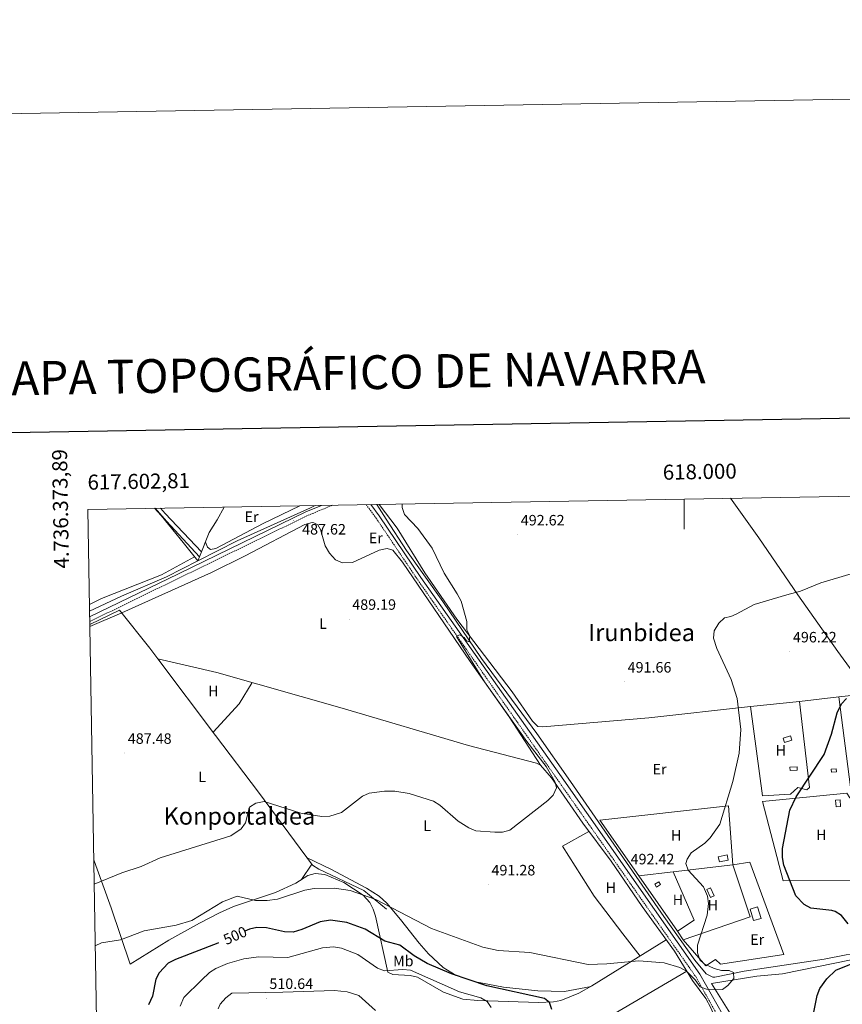
# Model space of a CAD drawing. Units: metres. Extents: x 616717 to 621223, y 4733653 to 4736700.
# Drawn here: x 617557 to 618105, y 4736044 to 4736700 of the extents above; entities that cross this region are included whole.
import ezdxf
from ezdxf.enums import TextEntityAlignment as Align

# ---------------------------------------------------------------- set-up
doc = ezdxf.new("R2010")
doc.units = ezdxf.units.M
doc.header["$MEASUREMENT"] = 0
doc.linetypes.add('TRAZOSX2', pattern=[1.5, 1, -0.5])
for name, color, linetype, lineweight in [('Carátula', 7, 'Continuous', 5), ('Level 13', 5, 'Continuous', 0), ('Level 15', 1, 'Continuous', 0), ('Level 20', 19, 'Continuous', 0), ('Level 21', 19, 'Continuous', 0), ('Level 36', 19, 'Continuous', 40), ('Level 37', 92, 'Continuous', 0), ('Level 4', 36, 'Continuous', 30), ('Level 41', 19, 'Continuous', 0), ('Level 45', 19, 'Continuous', 0), ('Level 5', 36, 'Continuous', 0), ('Level 52', 1, 'Continuous', 13), ('Level 61', 19, 'Continuous', 0), ('Level 63', 7, 'Continuous', 0), ('Level 7', 19, 'Continuous', 0)]:
    doc.layers.add(name, color=color, linetype=linetype, lineweight=lineweight)
doc.styles.add('Arial', font='ARIAL.TTF', dxfattribs={"height": 0.2})

# ---------------------------------------------------------------- blocks, each defined once
blk = doc.blocks.new('5PATER')
at = {"layer": 'Carátula', "linetype": 'Continuous', "lineweight": 5}
h = blk.add_hatch(color=250, dxfattribs=at)
edge = h.paths.add_edge_path()
edge.add_ellipse((0, 0), major_axis=(-1.33, -1.34), ratio=0.999422, start_angle=0, end_angle=360)

msp = doc.modelspace()

# ---------------------------------------------------------------- linework, layer by layer
at = {"layer": 'Level 13', "color": 5, "linetype": 'Continuous', "lineweight": 0, "ltscale": 0.5}
for points in [[(617647.76, 4736374.67, 486.57), (617655.28, 4736366.13, 486.6), (617677.16, 4736342.24, 486.1)], [(617754.33, 4736376.51, 486.76), (617751.18, 4736374.95, 486.65), (617702.38, 4736353.03, 486.24), (617676.08, 4736339.58, 485.96)], [(617693.72, 4736375.46, 486.71), (617689.1, 4736367.02, 486.65), (617683.73, 4736358.54, 486.91), (617677.16, 4736342.24, 486.1)], [(618380.08, 4736044.59, 506.45), (618214.9, 4736065.6, 501.77), (618159.88, 4736071.81, 501.13), (618116.49, 4736078.03, 499.34), (618107.91, 4736077.42, 498.82), (618093.23, 4736074.37, 497.91), (618039.91, 4736066.56, 495.03), (618020.32, 4736062.54, 494.5), (618019.12, 4736062.51, 494.49), (618014.5, 4736064.74, 494.5), (618007.16, 4736073.82, 493.74), (617986.48, 4736102.94, 492.9), (617924.23, 4736192.87, 490.09), (617901.83, 4736224.81, 489.94), (617865.1, 4736274.73, 489.94), (617839.27, 4736312.58, 489.76), (617815.09, 4736346.47, 489.76), (617801.63, 4736367.53, 489.29), (617795.4, 4736377.22, 488.62)], [(617677.16, 4736342.24, 486.1), (617676.08, 4736339.58, 485.96)], [(617676.08, 4736339.58, 485.96), (617655.3, 4736328.95, 485.74), (617625.31, 4736316.21, 485.53), (617603.96, 4736306.19, 485.09)], [(617649.39, 4736274.49, 486.6), (617644.1, 4736281.52, 486.34), (617624.05, 4736306.91, 486.31), (617604.11, 4736297.39, 486.05)], [(617972.04, 4736109.65, 492.58), (617951.34, 4736139.68, 490.65), (617932.4, 4736165.03, 490.3), (617911.57, 4736195.25, 489.37), (617904.24, 4736203.62, 489.11), (617901.67, 4736204.99, 488.97), (617856.33, 4736216.73, 487.79), (617772.23, 4736241.59, 487.64), (617688.88, 4736265.25, 486.73), (617649.39, 4736274.49, 486.6)], [(617801.78, 4736107.79, 494.47), (617786.64, 4736120.26, 493.69), (617756.78, 4736134.4, 492.2), (617752.53, 4736137, 491.5), (617716.61, 4736185.66, 488.62), (617687.93, 4736223.33, 488.48), (617649.39, 4736274.49, 486.6)]]:
    msp.add_polyline3d(points, dxfattribs=at)
at = {"layer": 'Level 15', "color": 1, "linetype": 'Continuous', "lineweight": 0}
for points in [[(618071.64, 4736220.3, 498.88), (618066.83, 4736218.84, 498.5), (618065.98, 4736221.61, 498.5), (618070.79, 4736223.07, 498.5), (618071.64, 4736220.3, 498.88)], [(618075.3, 4736200.4, 501.73), (618070.44, 4736200.04, 501.54), (618070.27, 4736202.26, 501.35), (618075.13, 4736202.62, 501.35), (618075.3, 4736200.4, 501.73)], [(618101.34, 4736199.25, 503.44), (618098.1, 4736198.97, 503.06), (618097.93, 4736200.99, 503.25), (618101.17, 4736201.27, 503.25), (618101.34, 4736199.25, 503.44)], [(618100.8, 4736180.34, 504.58), (618103.82, 4736180.54, 504.58), (618104.11, 4736176.08, 504.76), (618101.1, 4736175.88, 504.76), (618100.8, 4736180.34, 504.58)], [(617980.35, 4736124.35, 495.09), (617983.05, 4736126.04, 495.09), (617984.27, 4736124.09, 494.52), (617981.57, 4736122.41, 494.52), (617980.35, 4736124.35, 495.09)], [(618017.43, 4736122.04, 496.79), (618019.92, 4736116.71, 496.79), (618017.59, 4736115.62, 496.6), (618015.1, 4736120.95, 496.6), (618017.43, 4736122.04, 496.79)], [(618048.79, 4736109.38, 500.59), (618051.18, 4736101.66, 500.02), (618046.22, 4736100.12, 500.02), (618043.83, 4736107.84, 500.02), (618048.79, 4736109.38, 500.59)]]:
    msp.add_polyline3d(points, dxfattribs=at)
at = {"layer": 'Level 15', "color": 5, "linetype": 'Continuous', "lineweight": 0}
msp.add_polyline3d([(618029.26, 4736140.39, 496.9), (618023.38, 4736139.19, 496.33), (618022.66, 4736142.72, 496.33), (618028.54, 4736143.92, 496.33), (618029.26, 4736140.39, 496.9)], dxfattribs=at)
at = {"layer": 'Level 20', "color": 19, "linetype": 'Continuous', "lineweight": 0, "ltscale": 0.5}
for points in [[(618121.34, 4736253.12, 499.62), (618102.19, 4736279.36, 496.54), (618075.62, 4736317.08, 493.93), (618049.6, 4736355.09, 491.83), (618030.81, 4736381.3, 491.33)], [(618044.11, 4736242.65, 495.74), (617976.41, 4736235.1, 491.55), (617905.85, 4736229.07, 490.43), (617902.42, 4736229.46, 490.43), (617898.91, 4736233.03, 490.25), (617885.43, 4736252.48, 490.05), (617848.5, 4736300.85, 489.84), (617827.31, 4736331.79, 490.13), (617808.74, 4736361.35, 490.13), (617796.86, 4736377.25, 489.66)], [(618102.89, 4736249.12, 500.27), (618076.85, 4736246.12, 498.59)], [(618135.13, 4736252.68, 501.22), (618143.06, 4736195.37, 503.5), (618138.8, 4736191.82, 503.69), (618110.82, 4736189.07, 503.31), (618102.89, 4736249.12, 500.27)], [(618102.89, 4736249.12, 500.27), (618121.55, 4736251.18, 500.82)], [(618076.85, 4736246.12, 498.59), (618083.36, 4736188.81, 501.24), (618081.66, 4736187.21, 501.24), (618075.74, 4736188.67, 500.29), (618070.76, 4736184.34, 499.91), (618052.12, 4736183.15, 497.64), (618044.11, 4736242.65, 495.74)], [(618044.11, 4736242.65, 495.74), (618076.85, 4736246.12, 498.59)], [(618178.52, 4736190.93, 504.28), (618185.97, 4736132.97, 502.95), (618185.63, 4736125.02, 502.95), (618189.56, 4736111.99, 502.95), (618193.26, 4736069.8, 502.95), (618158.53, 4736074.29, 502), (618146.55, 4736126.81, 502.19), (618065.96, 4736126.58, 499.35), (618052.1, 4736179.38, 498.02), (618108.32, 4736185.11, 503.33), (618110.16, 4736181.81, 503.71), (618113.46, 4736182.22, 503.71), (618114.04, 4736185.93, 503.71), (618136.46, 4736188.02, 504.09), (618137.82, 4736185.01, 504.09), (618141.94, 4736185.35, 503.9), (618143.12, 4736188.57, 503.9), (618160.26, 4736189.92, 504.09), (618162.12, 4736187.07, 504.09), (618166.08, 4736187.24, 504.47), (618166.86, 4736189.87, 504.47), (618178.52, 4736190.93, 504.28)], [(617999.39, 4736087.41, 495.66), (618014.41, 4736070.11, 495.63), (618020.79, 4736074.23, 496.39), (618024.23, 4736071.23, 496.96), (618066.36, 4736077.66, 498.29), (618043.6, 4736139.15, 497.91), (618032.26, 4736137.29, 497.72), (618043.91, 4736102.65, 498.69)]]:
    msp.add_polyline3d(points, dxfattribs=at)
at = {"layer": 'Level 20', "color": 92, "linetype": 'Continuous', "lineweight": 0, "ltscale": 0.5}
for points in [[(617969.69, 4736129.94, 493.63), (617943.86, 4736166.94, 491.86), (618029.56, 4736176.59, 496.41), (618032.26, 4736137.29, 497.72), (617992.64, 4736132.63, 495.13)], [(617992.64, 4736132.63, 495.13), (617969.69, 4736129.94, 493.63)], [(617992.64, 4736132.63, 495.13), (618006.58, 4736100.39, 494.56), (617995.48, 4736093.02, 495.39)], [(617995.48, 4736093.02, 495.39), (617969.69, 4736129.94, 493.63)], [(618043.91, 4736102.65, 498.69), (617999.39, 4736087.41, 495.66), (617995.48, 4736093.02, 495.39)]]:
    msp.add_polyline3d(points, dxfattribs=at)
at = {"layer": 'Level 21', "color": 19, "linetype": 'Continuous', "lineweight": 0}
for points in [[(617758.57, 4736376.59, 488.33), (617748.14, 4736372.25, 488.01), (617663.24, 4736330.96, 487.51), (617604.03, 4736302.34, 486.36)], [(618125.47, 4735887.64, 498.59), (618096.16, 4735909.17, 498.23), (618085.45, 4735919.73, 498.26), (618077.45, 4735930.26, 498.01), (618055.57, 4735974.25, 496.33), (618025.41, 4736037.79, 494.64), (618010.35, 4736064.56, 494.06), (617919.74, 4736193.7, 490.56), (617824.69, 4736328.48, 489.88), (617796.82, 4736369.75, 489.22), (617791.35, 4736377.15, 489.13)]]:
    msp.add_polyline3d(points, dxfattribs=at)
at = {"layer": 'Level 21', "color": 19, "linetype": 'TRAZOSX2', "lineweight": 0}
for points in [[(617765.73, 4736376.71, 488.5), (617749.23, 4736369.85, 488.01), (617664.39, 4736328.59, 487.51), (617604.08, 4736299.24, 486.34)], [(617788.16, 4736377.1, 489.11), (617794.7, 4736368.26, 489.22), (617822.54, 4736327.03, 489.88), (617917.13, 4736191.86, 490.56), (618007.64, 4736062.85, 494.06), (618022.57, 4736036.32, 494.64)]]:
    msp.add_polyline3d(points, dxfattribs=at)
at = {"layer": 'Level 36', "color": 92, "linetype": 'Continuous', "lineweight": 0}
for points in [[(617647.2, 4736374.66, 487.31), (617651.79, 4736369.79, 486.94), (617666.29, 4736351.88, 487.81), (617676.08, 4736339.58, 487.69)], [(617651.28, 4736374.73, 486.88), (617654.26, 4736371.27, 486.94), (617678.54, 4736345.67, 486.94)], [(617743.99, 4736376.33, 488.42), (617719.69, 4736364.63, 487.97), (617688.18, 4736347.87, 488.26), (617684.48, 4736347.15, 488.26), (617682.49, 4736348.74, 488.26), (617681.18, 4736352.21, 488.26)], [(617625.42, 4736305.17, 486.31), (617685.16, 4736331.91, 487.1), (617707.58, 4736342.98, 487.21), (617747.39, 4736363.95, 488.21), (617752.3, 4736365.1, 488.36), (617753.4, 4736365.05, 488.4), (617755.94, 4736363.72, 488.4), (617757.81, 4736360.65, 488.78), (617760.98, 4736349.74, 488.59), (617763.84, 4736344.68, 488.78), (617767.73, 4736340.25, 488.78), (617772.37, 4736338.35, 488.78), (617779.15, 4736338.62, 488.78), (617796.9, 4736346.77, 489.16), (617802.11, 4736347.92, 489.35), (617805.94, 4736346.82, 489.35), (617812.51, 4736338.77, 489.35), (617857.49, 4736272.68, 489.35), (617883.41, 4736235.89, 489.84), (617904.24, 4736203.62, 489.11)], [(617603.89, 4736310.68, 486.61), (617611.99, 4736314.66, 486.65), (617651.94, 4736330.45, 487.41), (617673.94, 4736342.27, 487.62)], [(617604.14, 4736295.95, 486.33), (617625.43, 4736305.16, 486.31)], [(617712.3, 4736258.6, 486.99), (617703.74, 4736244.43, 488.46), (617686.22, 4736225.59, 488.4)], [(617936.57, 4736159.44, 490.38), (617918.92, 4736149.77, 491.12), (617940.01, 4736116.45, 492), (617959.21, 4736091.25, 493.21), (617970.64, 4736076.49, 494.54)], [(617988.07, 4736087.25, 493.87), (617938.56, 4736056.68, 496.44), (617929.9, 4736051.91, 497.51), (617917.82, 4736047.02, 498.99), (617912.87, 4736045.97, 499.5), (617902.96, 4736045.68, 500.56), (617862.59, 4736047.07, 505.82), (617852.66, 4736047.88, 506.11), (617839.74, 4736052.51, 505.76), (617822.4, 4736062.58, 505.44), (617817.49, 4736063.62, 505.44), (617805.87, 4736064.21, 505.44), (617802.54, 4736065.89, 505.25), (617794.48, 4736103.1, 496.52), (617792.97, 4736107.75, 495.7), (617790.54, 4736112.17, 495.26), (617786.18, 4736117.05, 495), (617773.42, 4736125.55, 494.18), (617760.69, 4736130.81, 493.86), (617754.16, 4736131.43, 493.86), (617749.32, 4736130.19, 493.86), (617741.47, 4736124.97, 494.05), (617727.77, 4736118.89, 494.59), (617699.93, 4736109.51, 496.32), (617690.6, 4736105.26, 496.35), (617677.26, 4736098.39, 496.05), (617656.74, 4736087.15, 496.96), (617631.04, 4736071.12, 498.23), (617618.39, 4736108.74, 491.14), (617608.24, 4736136.85, 488.61), (617606.79, 4736140.57, 488.47)], [(617751.96, 4736137.77, 491.46), (617745.18, 4736127.44, 493.96)], [(617938.03, 4736056.39, 496.65), (617920.3, 4736052.96, 497.21), (617902.56, 4736053.38, 497.84), (617879.55, 4736055.84, 498.63), (617859.94, 4736059.63, 499.33), (617848.16, 4736063.7, 499.16), (617839.56, 4736068.85, 498.23), (617829.82, 4736078.05, 496.55), (617823.6, 4736085.2, 495.42), (617811.14, 4736100.82, 494.53), (617802.05, 4736111.7, 494.35), (617796.96, 4736116.37, 494.28), (617788.49, 4736121.7, 494.16), (617764.66, 4736134.36, 494.09), (617748.91, 4736141.9, 491.21)], [(617972.04, 4736109.65, 492.58), (617993.45, 4736079.73, 494.3), (618005.58, 4736060.34, 494.85), (618014.46, 4736048.24, 494.83), (618017.74, 4736042.04, 494.93), (618027.69, 4736019.11, 495.4), (618044.25, 4735984.58, 495.8), (618042.78, 4735976.98, 495.81), (618038.75, 4735972.72, 495.51)], [(618018.26, 4736058.23, 494.47), (618048.35, 4736063.18, 495.8), (618065.44, 4736064.76, 497.75), (618111.2, 4736073.95, 499.52)], [(618001.69, 4736066.56, 494.67), (617940.12, 4736030.39, 498.08)], [(618132.26, 4735890.46, 501.31), (618103.29, 4735911.38, 501.5), (618095.66, 4735917.83, 500.98), (618087.58, 4735927.36, 500.36), (618079.59, 4735940.08, 500.4), (618052.16, 4735993.5, 499.22), (618044.3, 4736012.64, 498.46), (618038.19, 4736026.28, 496.88), (618018.26, 4736058.23, 494.47)]]:
    msp.add_polyline3d(points, dxfattribs=at)
at = {"layer": 'Level 4', "color": 36, "linetype": 'Continuous', "lineweight": 30}
for points in [[(618109.18, 4736098.01, 500.01), (618104.83, 4736103.5, 500.01), (618100.5, 4736106.18, 500.01), (618098.23, 4736106.82, 500.01), (618084.26, 4736108.4, 500.01), (618079.92, 4736110.81, 500.01), (618074.33, 4736116.6, 500.01), (618066.39, 4736137.14, 500.01), (618065.54, 4736142.07, 500.01), (618065.49, 4736148.16, 500.01), (618070.26, 4736173.6, 500.01), (618074.58, 4736182.52, 500.01), (618093.17, 4736210.71, 500.01), (618098.05, 4736224.25, 500.01), (618101.88, 4736238.41, 500.01), (618104.7, 4736244.45, 500.01), (618108.1, 4736248.11, 500.01)], [(617911.73, 4736040.88, 500.01), (617910.22, 4736045.66, 500.01), (617906.89, 4736048.3, 500.01), (617868.56, 4736056.74, 500.01), (617845, 4736064.63, 500.01), (617828.81, 4736071.69, 500.01), (617820.09, 4736076.73, 500.01), (617810.63, 4736083.91, 500.01), (617800.55, 4736086.38, 500.01), (617787.57, 4736094.55, 500.01), (617775.27, 4736098.98, 500.01), (617764.48, 4736100.43, 500.01), (617757.52, 4736099.34, 500.01), (617745.41, 4736094.13, 500.01), (617739.58, 4736092.56, 500.01), (617733.87, 4736092.57, 500.01), (617721.91, 4736095.27, 500.01), (617715.36, 4736095.47, 500.01), (617710.43, 4736094.51, 500.01), (617707.48, 4736093.19, 500.01)], [(617689.98, 4736085.32, 500.01), (617689.53, 4736085.13, 500.01), (617661.22, 4736074.33, 500.01), (617656.46, 4736071.83, 500.01), (617650.44, 4736065.45, 500.01), (617648.12, 4736061.07, 500.01), (617645.86, 4736049.81, 500.01), (617643.27, 4736044.09, 500.01)], [(618118.32, 4735896.15, 500.01), (618096.04, 4735914.8, 500.01), (618084.76, 4735927.83, 500.01), (618078.42, 4735937.27, 500.01), (618062.64, 4735967.51, 500.01), (618059.85, 4735978.2, 500.01), (618060.91, 4735984.01, 500.01), (618060.78, 4735994.91, 500.01), (618063.27, 4735999.25, 500.01), (618077.71, 4736016.31, 500.01), (618080.19, 4736021.15, 500.01), (618085.82, 4736037.04, 500.01), (618088.54, 4736050.22, 500.01), (618090.4, 4736054.84, 500.01), (618095.05, 4736061.46, 500.01), (618100.9, 4736067.09, 500.01), (618118.41, 4736074.34, 500.01)]]:
    msp.add_polyline3d(points, dxfattribs=at)
at = {"layer": 'Level 5', "color": 36, "linetype": 'Continuous', "lineweight": 0}
for points in [[(617812.09, 4736377.51, 490.01), (617812.13, 4736375.3, 490.01), (617813.7, 4736370.51, 490.01), (617822.71, 4736361.18, 490.01), (617832.12, 4736348.17, 490.01), (617840.05, 4736331.45, 490.01), (617848.71, 4736317.8, 490.01), (617851.42, 4736312.81, 490.01), (617855.19, 4736299.34, 490.01), (617855.32, 4736293.77, 490.01), (617857.2, 4736289.72, 490.01), (617856.82, 4736285.8, 490.01), (617855.09, 4736286.37, 490.01), (617853.52, 4736288.72, 490.01), (617850.26, 4736290.33, 490.01), (617848.38, 4736289.38, 490.01), (617866.9, 4736259.06, 490.01), (617895.1, 4736219.45, 490.01), (617908.05, 4736202.68, 490.01), (617914, 4736192.26, 490.01), (617914.94, 4736188.6, 490.01), (617912.82, 4736183.57, 490.01), (617909.08, 4736180.14, 490.01), (617883.84, 4736160.31, 490.01), (617878.96, 4736159.13, 490.01), (617873.94, 4736158.98, 490.01), (617861.31, 4736159.95, 490.01), (617856.66, 4736161.85, 490.01), (617849.48, 4736166.29, 490.01), (617837.27, 4736177.1, 490.01), (617833, 4736179.71, 490.01), (617816.84, 4736184.88, 490.01), (617807.32, 4736186.3, 490.01), (617800.43, 4736186.43, 490.01), (617790.28, 4736184.99, 490.01), (617785.72, 4736182.95, 490.01), (617771.86, 4736172.08, 490.01), (617764.03, 4736169.73, 490.01), (617758.65, 4736169.36, 490.01), (617744.74, 4736171.65, 490.01), (617720.3, 4736179.45, 490.01), (617714.84, 4736178.45, 490.01), (617710.62, 4736175.58, 490.01), (617707.84, 4736165.35, 490.01), (617704.98, 4736161.23, 490.01), (617698.2, 4736156.66, 490.01), (617651.08, 4736141.86, 490.01), (617638.4, 4736136.26, 490.01), (617625.6, 4736131.99, 490.01), (617607.06, 4736124.47, 490.01)], [(617607.76, 4736083.42, 495.01), (617611.95, 4736085.39, 495.01), (617624.55, 4736087.26, 495.01), (617640.42, 4736093.33, 495.01), (617661.76, 4736097.22, 495.01), (617672.11, 4736100.17, 495.01), (617692.46, 4736112.61, 495.01), (617702.31, 4736116.45, 495.01), (617714.55, 4736113.61, 495.01), (617722.35, 4736113.46, 495.01), (617729.18, 4736114.44, 495.01), (617747.27, 4736120.5, 495.01), (617753.69, 4736121.6, 495.01), (617767.06, 4736121.8, 495.01), (617777.56, 4736120.27, 495.01), (617794.71, 4736114.26, 495.01), (617831.73, 4736094.97, 495.01), (617865.88, 4736082.5, 495.01), (617876.11, 4736080.29, 495.01), (617897.11, 4736078.82, 495.01), (617936.08, 4736071.03, 495.01), (617948.56, 4736071.32, 495.01), (617969.85, 4736073.38, 495.01), (617986.72, 4736072.03, 495.01), (617996.99, 4736069.02, 495.01), (618001.48, 4736066.5, 495.01), (618007.21, 4736060.72, 495.01), (618010.51, 4736056.1, 495.01), (618014.82, 4736054.53, 495.01), (618025.53, 4736054.29, 495.01), (618028.93, 4736056.85, 495.01), (618033.06, 4736061.7, 495.01), (618032.7, 4736065.55, 495.01), (618029.86, 4736066.89, 495.01), (618024.86, 4736066.84, 495.01), (618019.83, 4736068.27, 495.01), (618013.24, 4736071.44, 495.01), (618010.43, 4736074.01, 495.01), (618008.85, 4736078.68, 495.01), (618008.88, 4736083.71, 495.01), (618015.24, 4736103.86, 495.01), (618016.1, 4736111.57, 495.01), (618015.5, 4736116.51, 495.01), (618012.92, 4736122.59, 495.01), (618002.7, 4736133.76, 495.01), (618001.06, 4736138.24, 495.01), (618001.95, 4736140.98, 495.01), (618004.62, 4736145.21, 495.01), (618013.62, 4736151.68, 495.01), (618017.17, 4736155.17, 495.01), (618023.68, 4736164.29, 495.01), (618032.3, 4736192.79, 495.01), (618036.62, 4736211.56, 495.01), (618037.61, 4736227.37, 495.01), (618035.22, 4736248.13, 495.01), (618031.21, 4736260.75, 495.01), (618021.64, 4736281.33, 495.01), (618019.44, 4736288.19, 495.01), (618020, 4736293.14, 495.01), (618022.96, 4736298.17, 495.01), (618026.9, 4736301.7, 495.01), (618031.05, 4736302.53, 495.01), (618034.67, 4736304.09, 495.01), (618046.64, 4736310.53, 495.01), (618068.4, 4736316.94, 495.01), (618077.45, 4736319.45, 495.01), (618091, 4736325.13, 495.01), (618119.4, 4736333.45, 495.01)], [(617678.55, 4736060.39, 505.01), (617683.95, 4736065.57, 505.01), (617688.17, 4736068.26, 505.01), (617695.87, 4736071.53, 505.01), (617706.72, 4736074.79, 505.01), (617716.49, 4736076.09, 505.01), (617736.06, 4736075.48, 505.01), (617759.2, 4736082.09, 505.01), (617766.46, 4736082.67, 505.01), (617771.82, 4736081.72, 505.01), (617782.74, 4736077.69, 505.01), (617795.86, 4736068.54, 505.01), (617800.5, 4736066.62, 505.01), (617812.72, 4736067.66, 505.01), (617817.7, 4736067.16, 505.01), (617850.44, 4736052.79, 505.01), (617864.47, 4736048.72, 505.01), (617868.78, 4736046.19, 505.01), (617871.41, 4736042.19, 505.01)], [(617664.27, 4736043.25, 505.01), (617666.73, 4736049.05, 505.01), (617678.55, 4736060.39, 505.01)], [(617689.63, 4736041.34, 510.01), (617691.08, 4736044.57, 510.01), (617694.8, 4736048.7, 510.01), (617698.84, 4736051.85, 510.01), (617732.62, 4736052.57, 510.01)], [(617732.62, 4736052.57, 510.01), (617767.02, 4736053.66, 510.01), (617775.49, 4736052.62, 510.01), (617783.29, 4736050.31, 510.01), (617794.44, 4736040.2, 510.01)]]:
    msp.add_polyline3d(points, dxfattribs=at)
at = {"layer": 'Level 52', "color": 1, "linetype": 'Continuous', "lineweight": 0}
for points in [[(618071.64, 4736220.3, 498.88), (618066.83, 4736218.84, 498.5), (618065.98, 4736221.61, 498.5), (618070.79, 4736223.07, 498.5), (618071.64, 4736220.3, 498.88)], [(618075.3, 4736200.4, 501.73), (618070.44, 4736200.04, 501.54), (618070.27, 4736202.26, 501.35), (618075.13, 4736202.62, 501.35), (618075.3, 4736200.4, 501.73)], [(618101.34, 4736199.25, 503.44), (618098.1, 4736198.97, 503.06), (618097.93, 4736200.99, 503.25), (618101.17, 4736201.27, 503.25), (618101.34, 4736199.25, 503.44)], [(618100.8, 4736180.34, 504.58), (618103.82, 4736180.54, 504.58), (618104.11, 4736176.08, 504.76), (618101.1, 4736175.88, 504.76), (618100.8, 4736180.34, 504.58)], [(618029.26, 4736140.39, 496.9), (618023.38, 4736139.19, 496.33), (618022.66, 4736142.72, 496.33), (618028.54, 4736143.92, 496.33), (618029.26, 4736140.39, 496.9)], [(617980.35, 4736124.35, 495.09), (617983.05, 4736126.04, 495.09), (617984.27, 4736124.09, 494.52), (617981.57, 4736122.41, 494.52), (617980.35, 4736124.35, 495.09)], [(618017.43, 4736122.04, 496.79), (618019.92, 4736116.71, 496.79), (618017.59, 4736115.62, 496.6), (618015.1, 4736120.95, 496.6), (618017.43, 4736122.04, 496.79)], [(618048.79, 4736109.38, 500.59), (618051.18, 4736101.66, 500.02), (618046.22, 4736100.12, 500.02), (618043.83, 4736107.84, 500.02), (618048.79, 4736109.38, 500.59)]]:
    msp.add_polyline3d(points, close=True, dxfattribs=at)
at = {"layer": 'Level 61', "color": 19, "linetype": 'Continuous', "lineweight": 0}
msp.add_polyline3d([(617642.23, 4734060.53, 0.01), (617602.81, 4736373.89, 0.01), (621011.65, 4736432.87, 0.01), (621052.2, 4734119.51, 0.01), (617642.23, 4734060.53, 0.01)], close=True, dxfattribs=at)
at = {"layer": 'Level 63', "linetype": 'Continuous', "lineweight": 0}
for points in [[(621222.52, 4733730.4, 0.01), (621171.2, 4736699.97, 0.01), (616966.83, 4736627.25, 0.01)], [(618000, 4736380.76, 0.01), (618000, 4736360.76, 0.01)]]:
    msp.add_polyline3d(points, dxfattribs=at)
at = {"layer": 'Level 63', "linetype": 'Continuous', "lineweight": 30}
msp.add_polyline3d([(617525.88, 4736424.37, 0.01), (617569.65, 4734009.77, 0.01), (621124.05, 4734074.25, 0.01), (621080.34, 4736485.85, 0.01), (617525.88, 4736424.37, 0.01)], dxfattribs=at)

# ---------------------------------------------------------------- block references
at = {"layer": 'Level 7', "color": 19, "linetype": 'Continuous', "lineweight": 0, "xscale": 0.09999983015004542, "yscale": 0.09999983015004542}
for p in [(617739.95, 4736366.44, 487.63), (617889.11, 4736357.05, 492.63), (617776.98, 4736300.88, 489.2), (618070.33, 4736279.18, 496.23), (617960.32, 4736259.12, 491.67), (617627.51, 4736211.67, 487.49), (617962.22, 4736131.4, 492.43), (617869.67, 4736124.05, 491.29), (617721.76, 4736048.43, 510.65)]:
    msp.add_blockref('5PATER', p, dxfattribs=at)

# ---------------------------------------------------------------- texts
at = {"layer": 'Level 37', "color": 92, "linetype": 'Continuous', "lineweight": 0, "style": 'Arial'}
for s, p in [('Er', (617711.92, 4736369.06, 487.92)), ('Er', (617794.6, 4736354.91, 489.1)), ('L', (617759.44, 4736297.87, 488.77)), ('H', (617686.41, 4736253, 488.13)), ('H', (618064.27, 4736213.55, 497.36)), ('Er', (617983.58, 4736200.93, 492.13)), ('L', (617678.99, 4736195.91, 488.85)), ('L', (617828.9, 4736163.33, 490.53)), ('H', (617994.55, 4736156.96, 493.92)), ('H', (618091.31, 4736157.3, 501.32)), ('H', (617951.05, 4736122.12, 492.13)), ('H', (617995.81, 4736113.96, 493.89)), ('H', (618019, 4736110.47, 495.16)), ('Er', (618048.59, 4736087.51, 496.8)), ('Mb', (617812.94, 4736073.27, 503.27))]:
    msp.add_text(s, height=7, dxfattribs=at).set_placement(p, align=Align.MIDDLE_CENTER)
at = {"layer": 'Level 41', "color": 19, "linetype": 'Continuous', "lineweight": 0, "style": 'Arial'}
for s, p in [('492.62', (617891.16, 4736361.05, 492.63)), ('487.62', (617745.56, 4736355.01, 487.63)), ('489.19', (617778.96, 4736304.88, 489.2)), ('496.22', (618072.38, 4736283.18, 496.23)), ('491.66', (617962.3, 4736263.12, 491.67)), ('487.48', (617629.49, 4736215.67, 487.49)), ('492.42', (617964.28, 4736135.4, 492.43)), ('491.28', (617871.66, 4736128.05, 491.29)), ('510.64', (617723.75, 4736052.43, 510.65))]:
    msp.add_text(s, height=7, dxfattribs=at).set_placement(p, align=Align.BOTTOM_LEFT)
at = {"layer": 'Level 41', "color": 39, "linetype": 'Continuous', "lineweight": 0, "style": 'Arial'}
msp.add_text('500', height=7, rotation=24.18316, dxfattribs=at).set_placement((617700.93, 4736090.24, 500.01), align=Align.MIDDLE_CENTER)
at = {"layer": 'Level 45', "color": 19, "linetype": 'Continuous', "lineweight": 0, "style": 'Arial'}
for s, p in [('Irunbidea', (617971.63, 4736291.95, 492.35)), ('Konportaldea', (617703.8, 4736169.78, 489.47))]:
    msp.add_text(s, height=11.5, dxfattribs=at).set_placement(p, align=Align.MIDDLE_CENTER)
at = {"layer": 'Level 63', "linetype": 'Continuous', "lineweight": 13, "style": 'Arial'}
msp.add_text('MAPA TOPOGRÁFICO DE NAVARRA', height=22.5, rotation=0.99056, dxfattribs=at).set_placement((617526.9, 4736460.65, 0.01), align=Align.MIDDLE_LEFT)
at = {"layer": 'Level 63', "linetype": 'Continuous', "lineweight": 0, "style": 'Arial'}
msp.add_text('4.736.373,89', height=9.9999, rotation=90.97614, dxfattribs=at).set_placement((617592.12, 4736414.2, 0.01), align=Align.BOTTOM_RIGHT)
msp.add_text('618.000', height=10, rotation=0.99129, dxfattribs=at).set_placement((618010.46, 4736390.94, 0.01), align=Align.BOTTOM_CENTER)
msp.add_text('617.602,81', height=10, rotation=0.99129, dxfattribs=at).set_placement((617602.81, 4736383.89, 0.01), align=Align.BOTTOM_LEFT)

doc.saveas('drawing.dxf')
